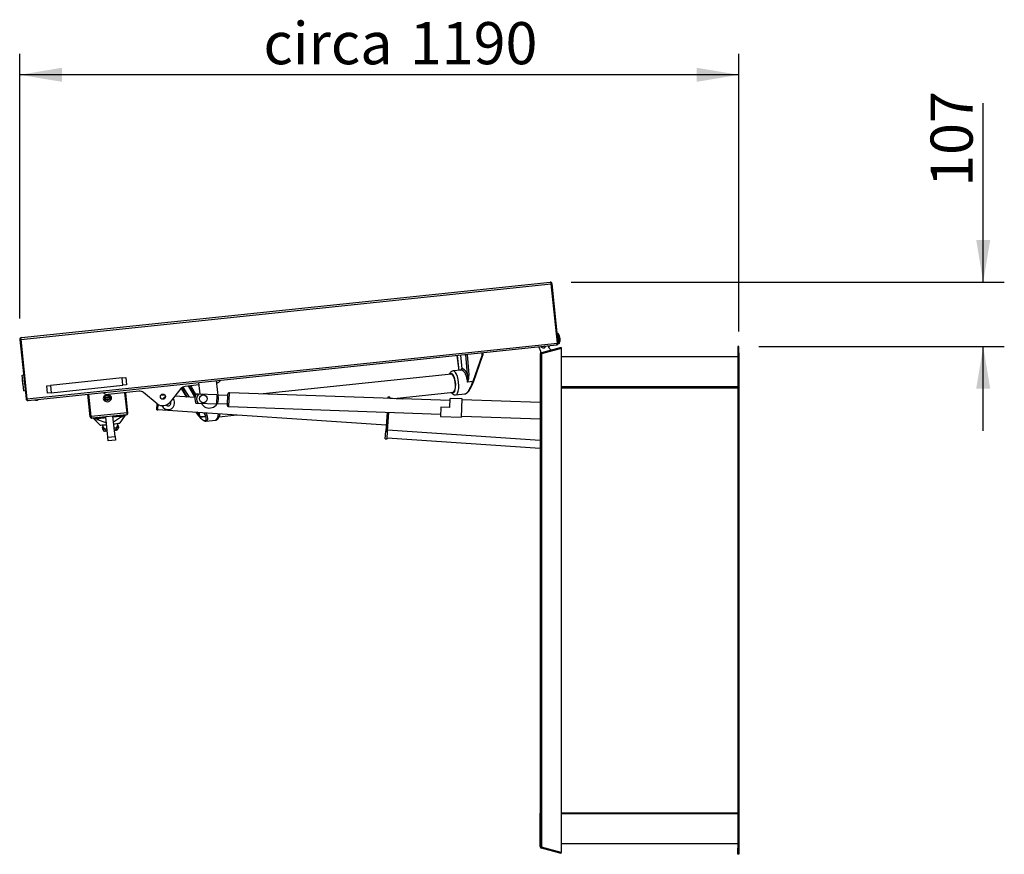
# Model space of a CAD drawing. Units: millimetres. Extents: x 14 to 413, y 2 to 286.
# Drawn here: x 276 to 357, y 216 to 286 of the extents above; entities that cross this region are included whole.
import ezdxf
from ezdxf.enums import TextEntityAlignment as Align

# ---------------------------------------------------------------- set-up
doc = ezdxf.new("R2010")
doc.units = ezdxf.units.MM
for name, color, linetype in [('98040403_STANG25', 7, 'Continuous'), ('98040601_SCHARNI', 7, 'Continuous'), ('98040603_SCHARNI', 7, 'Continuous'), ('98040801_STANG_G', 7, 'Continuous'), ('98040901_OOG_GDV', 7, 'Continuous'), ('98040903_ACHTERP', 7, 'Continuous'), ('98041002_BORGPLA', 7, 'Continuous'), ('98041501_BEUGEL_', 7, 'Continuous'), ('99010101_SLOTBOU', 7, 'Continuous'), ('99010105_LAAGBOL', 7, 'Continuous'), ('99010201_GAFFEL_', 7, 'Continuous'), ('99010501_RIV-TI_', 7, 'Continuous'), ('99030201_HANDVAT', 7, 'Continuous'), ('99030301_1095-07', 7, 'Continuous'), ('99090201_DIRAK_H', 7, 'Continuous'), ('99090801_ADEPTER', 7, 'Continuous'), ('99140101_CILINDE', 7, 'Continuous'), ('99140201_VERGREN', 7, 'Continuous'), ('BUIS_HANDGREEP', 7, 'Continuous'), ('BUITEN_DEKSEL', 7, 'Continuous'), ('Default', 7, 'Continuous'), ('FRAME_ACHTER', 7, 'Continuous'), ('FRAME_RECHTS', 7, 'Continuous'), ('FRAME_VOOR', 7, 'Continuous'), ('ISOLATIE1', 7, 'Continuous'), ('ISOLATIE2', 7, 'Continuous'), ('ISOLATIE3', 7, 'Continuous'), ('LIJNMOTOR_OPEN', 7, 'Continuous'), ('LOGO_PLAATJE', 7, 'Continuous'), ('PROFIEL_HEVEL', 7, 'Continuous')]:
    doc.layers.add(name, color=color, linetype=linetype)
doc.styles.add('SEACAD_Solid_Edge_ISO', font='seiso.ttf')
doc.dimstyles.new('ISO', dxfattribs={"dimtxt": 3.5, "dimasz": 3.5, "dimexe": 1.75, "dimexo": 1.75, "dimgap": 0.35, "dimtad": 1, "dimdec": 0, "dimlfac": 20, "dimdsep": 46, "dimtxsty": 'SEACAD_Solid_Edge_ISO', "dimblk1": '_SE_FILLED', "dimblk2": '_SE_FILLED', "dimsah": 1, "dimcen": 1.75, "dimadec": 0, "dimazin": 0, "dimtfac": 1, "dimtdec": 0, "dimtofl": 0, "dimtmove": 0, "dimatfit": 3, "dimfxl": 0, "dimtolj": 1, "dimarcsym": 0})

# ---------------------------------------------------------------- blocks, each defined once
blk = doc.blocks.new('SE12')
at = {"layer": '98040403_STANG25', "color": 7, "linetype": 'Continuous', "lineweight": 30}
for radius in [0.2, 0.075]:
    blk.add_circle((7.29, 37.741), radius, dxfattribs=at)
at = {"layer": '98040601_SCHARNI', "color": 7, "linetype": 'Continuous', "lineweight": 30}
for p, q in [((44.574, 43.168), (44.574, 43.168)), ((44.577, 43.144), (44.577, 43.144)), ((44.648, 42.472), (44.647, 42.472))]:
    blk.add_line(p, q, dxfattribs=at)
blk.add_arc((43.694, 42.221), 0.3, 329.47697, 1.21981, dxfattribs=at)
at = {"layer": '98040603_SCHARNI', "color": 7, "linetype": 'Continuous', "lineweight": 30}
for p, q in [((43.289, 41.753), (43.131, 42.072)), ((43.289, 41.592), (43.289, 41.753)), ((44.111, 41.898), (44.165, 41.862)), ((46.289, 38.725), (46.289, 38.8)), ((46.789, 38.8), (46.789, 38.725))]:
    blk.add_line(p, q, dxfattribs=at)
for centre, radius, start, end in [((43.489, 42.25), 0.4, 196.80692, 206.3878), ((43.489, 42.25), 0.203, 207.73846, 344.26154), ((44.387, 42.315), 0.5, 191.28091, 236.5)]:
    blk.add_arc(centre, radius, start, end, dxfattribs=at)
at = {"layer": '98040801_STANG_G', "color": 7, "linetype": 'Continuous', "lineweight": 30}
for centre, start, end in [((7.264, 37.864), 96, 219.55782), ((7.289, 37.867), 332.44226, 96)]:
    blk.add_arc(centre, 0.225, start, end, dxfattribs=at)
at = {"layer": '98040901_OOG_GDV', "color": 7, "linetype": 'Continuous', "lineweight": 30}
for p, q in [((16.498, 37.88), (16.347, 39.322)), ((14.855, 39.165), (14.956, 38.205))]:
    blk.add_line(p, q, dxfattribs=at)
blk.add_arc((15.752, 37.801), 0.75, 207.97295, 6, dxfattribs=at)
at = {"layer": '98040903_ACHTERP', "color": 7, "linetype": 'Continuous', "lineweight": 30}
for p, q in [((51.964, 38.775), (52.064, 38.775)), ((51.964, 38.725), (51.964, 38.775)), ((59.364, 38.775), (52.064, 38.775)), ((52.064, 38.775), (52.064, 38.725)), ((59.364, 38.725), (59.364, 38.775)), ((59.364, 38.775), (59.464, 38.775)), ((59.464, 38.775), (59.464, 38.725))]:
    blk.add_line(p, q, dxfattribs=at)
at = {"layer": '98041002_BORGPLA', "color": 7, "linetype": 'Continuous', "lineweight": 30}
for p, q in [((1.312, 37.674), (1.305, 37.741)), ((1.461, 37.689), (1.312, 37.674)), ((1.454, 37.756), (1.461, 37.689))]:
    blk.add_line(p, q, dxfattribs=at)
at = {"layer": '98041501_BEUGEL_', "color": 7, "linetype": 'Continuous', "lineweight": 30}
for p, q in [((9.911, 38.444), (7.342, 38.174)), ((13.389, 38.663), (12.469, 37.526)), ((14.876, 38.966), (13.725, 38.845)), ((11.414, 37.415), (10.277, 38.336))]:
    blk.add_line(p, q, dxfattribs=at)
blk.add_circle((11.886, 37.998), 0.212, dxfattribs=at)
for centre, radius, start, end in [((16.241, 39.612), 0.5, 284.62693, 329.1301), ((9.963, 37.947), 0.5, 51, 96), ((13.777, 38.348), 0.5, 96, 141), ((7.29, 38.672), 0.5, 222.8699, 276), ((11.886, 37.998), 0.75, 231, 321)]:
    blk.add_arc(centre, radius, start, end, dxfattribs=at)
at = {"layer": '99010101_SLOTBOU', "color": 7, "linetype": 'Continuous', "lineweight": 30}
for p, q in [((44.713, 43.235), (44.644, 43.228)), ((44.713, 43.235), (44.799, 42.412)), ((44.725, 42.455), (44.73, 42.405)), ((44.73, 42.405), (44.799, 42.412))]:
    blk.add_line(p, q, dxfattribs=at)
blk.add_arc((44.134, 42.758), 0.75, 332.51857, 39.48143, dxfattribs=at)
at = {"layer": '99010105_LAAGBOL', "color": 7, "linetype": 'Continuous', "lineweight": 30}
for p, q in [((6.106, 36.209), (6.11, 36.172)), ((6.11, 36.172), (6.582, 36.222)), ((6.257, 36.087), (6.456, 36.108)), ((6.582, 36.222), (6.578, 36.259)), ((8.294, 36.439), (8.298, 36.402)), ((8.298, 36.402), (8.77, 36.452)), ((8.445, 36.317), (8.644, 36.338)), ((8.77, 36.452), (8.766, 36.489))]:
    blk.add_line(p, q, dxfattribs=at)
for centre, start, end in [((6.327, 36.378), 223.46827, 256.47699), ((6.327, 36.378), 295.52301, 328.53173), ((8.515, 36.608), 223.46827, 256.47699), ((8.515, 36.608), 295.52301, 328.53173)]:
    blk.add_arc(centre, 0.299, start, end, dxfattribs=at)
at = {"layer": '99010201_GAFFEL_', "color": 7, "linetype": 'Continuous', "lineweight": 30}
for p, q in [((14.84, 38.209), (14.655, 38.215)), ((16.378, 38.154), (14.84, 38.209)), ((16.378, 38.154), (16.352, 37.405)), ((17.252, 38.098), (16.472, 38.126)), ((14.628, 37.466), (14.813, 37.459)), ((14.813, 37.459), (16.352, 37.405)), ((16.403, 37.428), (17.227, 37.399))]:
    blk.add_line(p, q, dxfattribs=at)
blk.add_circle((15.241, 37.819), 0.325, dxfattribs=at)
for radius, start, end in [(0.707, 145.94519, 210.00071), (0.559, 135.84253, 220.10336)]:
    blk.add_arc((15.241, 37.819), radius, start, end, dxfattribs=at)
at = {"layer": '99010501_RIV-TI_', "color": 7, "linetype": 'Continuous', "lineweight": 30}
for p, q in [((54.903, 38.8), (54.878, 38.775)), ((54.939, 38.8), (54.939, 38.796)), ((55.059, 38.8), (55.046, 38.775)), ((55.214, 38.8), (55.214, 38.796)), ((55.37, 38.8), (55.383, 38.775)), ((55.489, 38.8), (55.489, 38.796)), ((55.526, 38.8), (55.551, 38.775)), ((58.403, 38.8), (58.378, 38.775)), ((58.439, 38.8), (58.439, 38.796)), ((58.559, 38.8), (58.546, 38.775)), ((58.714, 38.8), (58.714, 38.796)), ((58.87, 38.8), (58.883, 38.775)), ((58.989, 38.8), (58.989, 38.796)), ((59.026, 38.8), (59.051, 38.775)), ((45.076, 3.4), (45.083, 3.407)), ((46.353, 3.4), (46.346, 3.407)), ((46.534, 3.4), (46.53, 3.407)), ((46.895, 3.4), (46.899, 3.407)), ((47.076, 3.4), (47.083, 3.407)), ((58.353, 3.4), (58.346, 3.407)), ((58.534, 3.4), (58.53, 3.407)), ((58.895, 3.4), (58.899, 3.407)), ((59.076, 3.4), (59.083, 3.407))]:
    blk.add_line(p, q, dxfattribs=at)
for points, knots in [([(54.905, 38.801), (54.903, 38.799), (54.899, 38.794), (54.89, 38.785), (54.884, 38.779), (54.88, 38.775)], [0, 0, 0, 0, 0.34921, 0.592687, 1, 1, 1, 1]), ([(55.548, 38.775), (55.547, 38.777), (55.543, 38.781), (55.537, 38.787), (55.53, 38.794), (55.526, 38.799), (55.524, 38.801)], [0, 0, 0, 0, 0.1886602, 0.4053522, 0.6500026, 1, 1, 1, 1]), ([(58.405, 38.801), (58.403, 38.799), (58.399, 38.794), (58.39, 38.785), (58.384, 38.779), (58.38, 38.775)], [0, 0, 0, 0, 0.34921, 0.592687, 1, 1, 1, 1]), ([(59.048, 38.775), (59.047, 38.777), (59.043, 38.781), (59.037, 38.787), (59.03, 38.794), (59.026, 38.799), (59.024, 38.801)], [0, 0, 0, 0, 0.18866, 0.405352, 0.650003, 1, 1, 1, 1]), ([(45.073, 3.399), (45.078, 3.404), (45.085, 3.412), (45.089, 3.422), (45.09, 3.425)], [0, 0, 0, 0, 0.6849052, 1, 1, 1, 1]), ([(45.083, 3.407), (45.085, 3.409), (45.088, 3.413), (45.091, 3.419), (45.093, 3.423), (45.093, 3.425)], [0, 0, 0, 0, 0.369819, 0.739639, 1, 1, 1, 1]), ([(46.346, 3.407), (46.344, 3.409), (46.341, 3.413), (46.338, 3.419), (46.336, 3.423), (46.336, 3.425)], [0, 0, 0, 0, 0.3698194, 0.7396389, 1, 1, 1, 1]), ([(46.339, 3.425), (46.34, 3.422), (46.344, 3.412), (46.351, 3.404), (46.356, 3.399)], [0, 0, 0, 0, 0.315973, 1, 1, 1, 1]), ([(47.073, 3.399), (47.078, 3.404), (47.085, 3.412), (47.089, 3.422), (47.09, 3.425)], [0, 0, 0, 0, 0.684905, 1, 1, 1, 1]), ([(47.083, 3.407), (47.085, 3.409), (47.088, 3.413), (47.091, 3.419), (47.093, 3.423), (47.093, 3.425)], [0, 0, 0, 0, 0.369819, 0.739639, 1, 1, 1, 1]), ([(58.346, 3.407), (58.344, 3.409), (58.341, 3.413), (58.338, 3.419), (58.336, 3.423), (58.336, 3.425)], [0, 0, 0, 0, 0.369819, 0.739639, 1, 1, 1, 1]), ([(58.339, 3.425), (58.34, 3.422), (58.344, 3.412), (58.351, 3.404), (58.356, 3.399)], [0, 0, 0, 0, 0.315973, 1, 1, 1, 1]), ([(59.073, 3.399), (59.078, 3.404), (59.085, 3.412), (59.089, 3.422), (59.09, 3.425)], [0, 0, 0, 0, 0.684905, 1, 1, 1, 1]), ([(59.083, 3.407), (59.085, 3.409), (59.088, 3.413), (59.091, 3.419), (59.093, 3.423), (59.093, 3.425)], [0, 0, 0, 0, 0.369819, 0.739639, 1, 1, 1, 1])]:
    blk.add_open_spline(points, degree=3, knots=knots, dxfattribs=at)
at = {"layer": '99030201_HANDVAT', "color": 7, "linetype": 'Continuous', "lineweight": 30}
for p, q in [((8.509, 39.55), (2.542, 38.923)), ((8.509, 39.55), (8.807, 39.581)), ((8.572, 38.953), (8.509, 39.55)), ((8.807, 39.581), (8.87, 38.985)), ((2.243, 38.891), (2.542, 38.923)), ((2.306, 38.295), (2.243, 38.891)), ((2.542, 38.923), (2.605, 38.326)), ((2.605, 38.326), (8.572, 38.953)), ((8.87, 38.985), (8.572, 38.953)), ((2.605, 38.326), (2.306, 38.295)), ((7.319, 34.627), (7.142, 36.318)), ((7.916, 34.69), (7.738, 36.381)), ((7.319, 34.627), (7.916, 34.69)), ((7.351, 34.329), (7.319, 34.627)), ((7.947, 34.392), (7.351, 34.329)), ((7.916, 34.69), (7.947, 34.392))]:
    blk.add_line(p, q, dxfattribs=at)
at = {"layer": '99030301_1095-07', "color": 7, "linetype": 'Continuous', "lineweight": 30}
for p, q in [((36.315, 41.421), (36.463, 40.179)), ((36.319, 41.421), (36.466, 40.18)), ((36.601, 41.451), (36.722, 40.307)), ((37.19, 39.814), (37.05, 41.498)), ((37.315, 39.822), (37.175, 41.511)), ((38.416, 41.479), (37.625, 39.246)), ((37.683, 39.214), (38.474, 41.447)), ((38.416, 41.479), (38.402, 41.64)), ((38.48, 41.49), (38.465, 41.647)), ((36.639, 40.198), (35.99, 40.129)), ((13.41, 38.687), (13.851, 37.966)), ((13.413, 38.691), (13.858, 37.965)), ((13.449, 38.725), (13.902, 37.963)), ((13.555, 38.796), (14.056, 37.952)), ((14.001, 38.874), (14.547, 37.954)), ((14.548, 37.963), (14.007, 38.875)), ((14.063, 38.88), (14.561, 38.012)), ((14.199, 38.895), (14.621, 38.159)), ((37.625, 39.246), (37.195, 39.201)), ((36.199, 38.14), (36.976, 38.222)), ((14.645, 36.71), (14.666, 36.673)), ((14.666, 36.673), (14.784, 36.491)), ((14.792, 36.7), (14.842, 36.561)), ((14.933, 36.313), (14.906, 36.34)), ((14.952, 36.339), (14.915, 36.691)), ((14.952, 36.339), (15.417, 36.388)), ((14.966, 36.296), (15.431, 36.345)), ((15.375, 36.553), (15.315, 36.665)), ((15.411, 36.45), (15.417, 36.388)), ((15.42, 36.422), (15.421, 36.415)), ((15.436, 36.394), (15.442, 36.366)), ((15.473, 35.962), (16.25, 36.044))]:
    blk.add_line(p, q, dxfattribs=at)
for centre, radius, start, end in [((38.38, 41.481), 0.1, 340.49165, 351.07967), ((38.38, 41.481), 0.1, 351.07967, 5.20914), ((36.625, 40.294), 0.097, 277.97748, 7.75795), ((37.154, 41.33), 1.516, 271.36642, 276.12422), ((35.175, 39.489), 2.041, 351.88516, 9.16521), ((35.777, 39.797), 1.538, 337.20224, 0.93911), ((34.874, 40.178), 2.968, 330.57502, 341.10258), ((17.122, 38.312), 2.968, 212.67317, 221.42498), ((17.46, 38.548), 3.376, 212.97961, 217.53959), ((17.04, 38.062), 2.661, 210.72202, 214.34782), ((16.275, 37.575), 1.844, 216.01319, 222.04984), ((16.57, 37.205), 1.844, 200.45715, 206.46938), ((15.058, 36.35), 0.106, 185.98074, 210.5283), ((13.32, 35.576), 2.268, 24.24088, 28.6917), ((12.811, 35.457), 2.789, 23.13516, 25.62676), ((14.369, 36.075), 1.114, 16.64319, 25.42449), ((14.954, 36.298), 0.482, 14.96058, 25.77973)]:
    blk.add_arc(centre, radius, start, end, dxfattribs=at)
for centre, major_axis, ratio, start_param, end_param in [((38.38, 41.481), (-0.0996, -0.0091), 0.047768, 1.93927, 3.14159), ((38.38, 41.481), (-0.0943, 0.0334), 0.117375, 3.141593, 4.359272), ((36.094, 39.135), (-0.105, 0.995), 0.359984, 3.141147, 6.283185), ((35.909, 39.115), (-0.084, 0.796), 0.359984, 0, 0.355421), ((35.909, 39.115), (0.079, -0.751), 0.359984, 0, 3.256743), ((35.909, 39.115), (-0.084, 0.796), 0.359984, 2.786171, 6.283185), ((14.142, 38.933), (0.0868, 0.0497), 0.200309, 3.477524, 3.70737), ((37.589, 39.247), (-0.0943, 0.0334), 0.117375, 3.141593, 4.359272), ((37.589, 39.247), (-0.0943, 0.0334), 0.117375, 2.810354, 3.141593), ((35.909, 39.115), (0.079, -0.751), 0.359984, 6.168035, 6.283185), ((14.985, 36.39), (-0.0714, -0.07), 0.475696, 5.252033, 5.859325), ((14.878, 36.861), (-0.548, 0.838), 0.291232, 2.08077, 3.905764), ((16.146, 37.038), (0.105, -0.995), 0.359984, 0, 1.059006)]:
    blk.add_ellipse(centre, major_axis=major_axis, ratio=ratio, start_param=start_param, end_param=end_param, dxfattribs=at)
for points, knots in [([(35.99, 40.129), (35.957, 40.123), (35.899, 40.112), (35.817, 40.059), (35.749, 39.987), (35.706, 39.914), (35.684, 39.864), (35.677, 39.848)], [0, 0, 0, 0, 0.1976617, 0.4128407, 0.6351612, 0.8866017, 1, 1, 1, 1]), ([(36.722, 40.307), (36.72, 40.307), (36.716, 40.306), (36.71, 40.305), (36.704, 40.303), (36.699, 40.301), (36.693, 40.298), (36.688, 40.295), (36.683, 40.292), (36.677, 40.289), (36.673, 40.285), (36.668, 40.281), (36.663, 40.276), (36.658, 40.272), (36.654, 40.267), (36.65, 40.262), (36.645, 40.257), (36.641, 40.252), (36.637, 40.246), (36.633, 40.24), (36.63, 40.235), (36.626, 40.229), (36.622, 40.223), (36.619, 40.216), (36.616, 40.21), (36.613, 40.206), (36.612, 40.203), (36.612, 40.203)], [0, 0, 0, 0, 0.048836, 0.097033, 0.144591, 0.191511, 0.237793, 0.283436, 0.328442, 0.372808, 0.416537, 0.459627, 0.502078, 0.543891, 0.585066, 0.625602, 0.6655, 0.70476, 0.743381, 0.781364, 0.818708, 0.855414, 0.891481, 0.92691, 0.9617, 0.995852, 1, 1, 1, 1]), ([(36.732, 40.187), (36.728, 40.188), (36.72, 40.19), (36.707, 40.194), (36.692, 40.197), (36.676, 40.198), (36.658, 40.199), (36.645, 40.198), (36.639, 40.198)], [0, 0, 0, 0, 0.120526, 0.259509, 0.416949, 0.592844, 0.787195, 1, 1, 1, 1]), ([(37.19, 39.814), (37.187, 39.821), (37.182, 39.834), (37.174, 39.854), (37.166, 39.873), (37.158, 39.893), (37.149, 39.912), (37.141, 39.931), (37.132, 39.949), (37.123, 39.967), (37.113, 39.986), (37.104, 40.003), (37.094, 40.021), (37.084, 40.038), (37.074, 40.055), (37.063, 40.071), (37.053, 40.087), (37.042, 40.102), (37.031, 40.118), (37.02, 40.132), (37.009, 40.146), (36.997, 40.16), (36.986, 40.173), (36.974, 40.186), (36.962, 40.199), (36.949, 40.211), (36.936, 40.223), (36.921, 40.235), (36.907, 40.247), (36.891, 40.257), (36.875, 40.268), (36.858, 40.277), (36.84, 40.286), (36.822, 40.293), (36.803, 40.299), (36.783, 40.304), (36.763, 40.307), (36.742, 40.308), (36.729, 40.307), (36.722, 40.307)], [0, 0, 0, 0, 0.021285, 0.042704, 0.064258, 0.085946, 0.107768, 0.129725, 0.151816, 0.174041, 0.196401, 0.218895, 0.241523, 0.264286, 0.287183, 0.310214, 0.33338, 0.35668, 0.380114, 0.403683, 0.427386, 0.451224, 0.475195, 0.499301, 0.523872, 0.549701, 0.576788, 0.605134, 0.634738, 0.665601, 0.697723, 0.731103, 0.765741, 0.801638, 0.838793, 0.877207, 0.916879, 0.95781, 1, 1, 1, 1]), ([(37.195, 39.201), (37.195, 39.208), (37.194, 39.223), (37.191, 39.245), (37.189, 39.267), (37.186, 39.289), (37.184, 39.312), (37.18, 39.334), (37.177, 39.356), (37.174, 39.378), (37.17, 39.4), (37.166, 39.422), (37.162, 39.443), (37.157, 39.465), (37.153, 39.487), (37.148, 39.508), (37.143, 39.529), (37.138, 39.551), (37.132, 39.572), (37.12, 39.616), (37.1, 39.682), (37.07, 39.767), (37.035, 39.848), (36.986, 39.945), (36.916, 40.05), (36.842, 40.125), (36.779, 40.167), (36.748, 40.181), (36.732, 40.187)], [0, 0, 0, 0, 0.0156652, 0.0313499, 0.047054, 0.0627778, 0.0785211, 0.0942842, 0.1100671, 0.1258698, 0.1416924, 0.1575351, 0.1733978, 0.1892807, 0.2051837, 0.2211071, 0.2370508, 0.253015, 0.2689996, 0.2850048, 0.3540919, 0.4247022, 0.4968405, 0.5705113, 0.7067078, 0.85691, 0.9246174, 1, 1, 1, 1]), ([(36.976, 38.222), (36.998, 38.224), (37.044, 38.24), (37.123, 38.298), (37.208, 38.389), (37.296, 38.512), (37.386, 38.665), (37.459, 38.811), (37.514, 38.938), (37.552, 39.034), (37.59, 39.138), (37.613, 39.207), (37.625, 39.246)], [0, 0, 0, 0, 0.1133543, 0.228294, 0.3462483, 0.4683233, 0.5951272, 0.7266027, 0.7910791, 0.8621211, 0.9233045, 1, 1, 1, 1]), ([(36.976, 38.222), (37.032, 38.239), (37.136, 38.275), (37.29, 38.447), (37.4, 38.61), (37.442, 38.688), (37.459, 38.72)], [0, 0, 0, 0, 0.327402, 0.695434, 0.89567, 1, 1, 1, 1]), ([(35.835, 38.351), (35.843, 38.339), (35.876, 38.292), (35.936, 38.226), (36.024, 38.168), (36.116, 38.137), (36.17, 38.141), (36.198, 38.143)], [0, 0, 0, 0, 0.0986697, 0.3802353, 0.6167442, 0.8345222, 1, 1, 1, 1]), ([(14.897, 36.348), (14.92, 36.321), (14.978, 36.253), (15.12, 36.117), (15.305, 35.981), (15.414, 35.967), (15.473, 35.962)], [0, 0, 0, 0, 0.10433, 0.304566, 0.672598, 1, 1, 1, 1]), ([(14.919, 36.383), (14.921, 36.38), (14.924, 36.374), (14.93, 36.364), (14.936, 36.354), (14.942, 36.346), (14.946, 36.342), (14.949, 36.339), (14.951, 36.339), (14.952, 36.339)], [0, 0, 0, 0, 0.159044, 0.302984, 0.527178, 0.712319, 0.816673, 0.911046, 1, 1, 1, 1]), ([(14.933, 36.313), (14.939, 36.308), (14.945, 36.303), (14.957, 36.297), (14.962, 36.296), (14.966, 36.296)], [0, 0, 0, 0, 0.5, 0.5, 1, 1, 1, 1]), ([(15.417, 36.388), (15.418, 36.388), (15.418, 36.388), (15.419, 36.389), (15.42, 36.39), (15.421, 36.391), (15.421, 36.393), (15.422, 36.397), (15.422, 36.405), (15.422, 36.412), (15.421, 36.416)], [0, 0, 0, 0, 0.064006, 0.128984, 0.195852, 0.265452, 0.338535, 0.415748, 0.686492, 1, 1, 1, 1]), ([(15.431, 36.345), (15.436, 36.346), (15.438, 36.348), (15.442, 36.356), (15.443, 36.361), (15.442, 36.366)], [0, 0, 0, 0, 0.5, 0.5, 1, 1, 1, 1]), ([(15.457, 36.655), (15.462, 36.643), (15.479, 36.602), (15.515, 36.504), (15.556, 36.37), (15.583, 36.23), (15.588, 36.117), (15.57, 36.033), (15.532, 35.979), (15.494, 35.964), (15.473, 35.962)], [0, 0, 0, 0, 0.0332525, 0.1120483, 0.2727192, 0.4276811, 0.576864, 0.7210112, 0.8614743, 1, 1, 1, 1]), ([(16.25, 36.046), (16.258, 36.046), (16.296, 36.046), (16.368, 36.077), (16.446, 36.134), (16.51, 36.214), (16.563, 36.318), (16.602, 36.44), (16.62, 36.532), (16.626, 36.575)], [0, 0, 0, 0, 0.03028, 0.175663, 0.316875, 0.467652, 0.641539, 0.842219, 1, 1, 1, 1])]:
    blk.add_open_spline(points, degree=3, knots=knots, dxfattribs=at)
for points, weights in [([(14.748, 36.709), (14.711, 36.688), (14.681, 36.675), (14.666, 36.673)], [1.0389296621, 0.958492895213, 1.00270542756, 1.17156725916]), ([(15.417, 36.388), (15.419, 36.372), (15.424, 36.358), (15.431, 36.345)], [1.02737228558, 1.05481088114, 1.10287827636, 1.17157447123])]:
    blk.add_rational_spline(points, weights, degree=3, dxfattribs=at)
at = {"layer": '99090201_DIRAK_H', "color": 7, "linetype": 'Continuous', "lineweight": 30}
for p, q in [((6.197, 36.108), (6.683, 35.643)), ((6.444, 36.106), (7.194, 35.821)), ((8.458, 36.318), (7.79, 35.887)), ((8.698, 36.371), (8.319, 35.815)), ((8.53, 36.124), (8.53, 36.124)), ((6.413, 35.902), (6.413, 35.902)), ((6.743, 35.623), (7.209, 35.672)), ((6.873, 35.475), (6.874, 35.476)), ((6.873, 35.475), (6.893, 35.286)), ((6.874, 35.476), (6.912, 35.48)), ((6.894, 35.287), (6.874, 35.476)), ((6.893, 35.286), (6.894, 35.287)), ((7.054, 35.303), (6.894, 35.287)), ((7.246, 35.328), (7.052, 35.308)), ((7.056, 35.304), (7.054, 35.303)), ((7.064, 35.304), (7.056, 35.304)), ((7.064, 35.304), (7.246, 35.324)), ((7.798, 35.734), (8.265, 35.783)), ((8.028, 35.411), (7.842, 35.391)), ((7.843, 35.386), (8.018, 35.405)), ((7.861, 35.212), (7.87, 35.213)), ((7.87, 35.213), (8.024, 35.229)), ((8.028, 35.406), (8.026, 35.406)), ((8.187, 35.423), (8.028, 35.406)), ((8.13, 35.608), (8.168, 35.611)), ((8.168, 35.611), (8.169, 35.612)), ((8.168, 35.611), (8.187, 35.423)), ((8.189, 35.422), (8.169, 35.612)), ((8.187, 35.423), (8.189, 35.423)), ((7.094, 35.132), (7.248, 35.148)), ((7.248, 35.148), (7.264, 35.15))]:
    blk.add_line(p, q, dxfattribs=at)
for centre, radius, start, end in [((6.634, 39.793), 4.15, 270.67706, 277.917), ((7.494, 35.802), 0.663, 194.87941, 198.49466), ((7.494, 35.802), 0.663, 198.49466, 227.81031), ((7.072, 35.309), 0.179, 187.27361, 277.07594), ((7.072, 35.31), 0.18, 187.58634, 276.78075), ((7.494, 35.802), 0.665, 209.01533, 228.58566), ((7.494, 35.802), 0.663, 227.84388, 228.20728), ((7.494, 35.802), 0.662, 227.81031, 227.84388), ((7.062, 35.319), 0.015, 228.20728, 276), ((7.23, 35.322), 0.175, 186, 276), ((7.521, 39.725), 3.991, 273.9743, 281.53617), ((7.852, 35.387), 0.175, 276, 6), ((8.016, 35.42), 0.015, 276, 323.79272), ((8.009, 35.408), 0.179, 274.85826, 4.79219), ((8.008, 35.409), 0.18, 275.20846, 4.42575), ((7.494, 35.802), 0.665, 323.41434, 342.98467), ((7.494, 35.802), 0.662, 323.79272, 324.18969), ((7.494, 35.802), 0.662, 324.18969, 353.50534), ((7.494, 35.802), 0.662, 353.5141, 357.09962)]:
    blk.add_arc(centre, radius, start, end, dxfattribs=at)
for points in [[(6.572, 36.206), (6.764, 36.226), (6.955, 36.246), (7.147, 36.266)], [(7.744, 36.329), (7.935, 36.349), (8.125, 36.369), (8.316, 36.389)]]:
    blk.add_open_spline(points, degree=3, dxfattribs=at)
for points, knots in [([(6.683, 35.643), (6.688, 35.639), (6.698, 35.631), (6.718, 35.623), (6.734, 35.622), (6.743, 35.623)], [0, 0, 0, 0, 0.285714, 0.571429, 1, 1, 1, 1]), ([(8.265, 35.783), (8.274, 35.784), (8.29, 35.788), (8.308, 35.801), (8.316, 35.81), (8.319, 35.815)], [0, 0, 0, 0, 0.428571, 0.714286, 1, 1, 1, 1])]:
    blk.add_open_spline(points, degree=3, knots=knots, dxfattribs=at)
at = {"layer": '99090801_ADEPTER', "color": 7, "linetype": 'Continuous', "lineweight": 30}
blk.add_line((7.333, 37.947), (7.205, 37.934), dxfattribs=at)
blk.add_arc((7.29, 37.741), 0.21, 10.39329, 181.60657, dxfattribs=at)
at = {"layer": '99140101_CILINDE', "color": 7, "linetype": 'Continuous', "lineweight": 30}
for p, q in [((17.255, 38.173), (17.225, 37.324)), ((17.369, 37.169), (17.41, 38.318)), ((35.748, 37.669), (17.41, 38.318)), ((17.369, 37.169), (34.958, 36.546))]:
    blk.add_line(p, q, dxfattribs=at)
for centre, start, end in [((17.405, 38.168), 87.97295, 177.97295), ((17.374, 37.319), 177.97295, 267.97295)]:
    blk.add_arc(centre, 0.15, start, end, dxfattribs=at)
at = {"layer": '99140201_VERGREN', "color": 7, "linetype": 'Continuous', "lineweight": 30}
for p, q in [((35.728, 37.094), (35.755, 37.856)), ((36.754, 37.821), (35.755, 37.856)), ((36.7, 36.297), (36.754, 37.821)), ((43.214, 37.505), (36.751, 37.734)), ((34.979, 37.121), (34.952, 36.359)), ((35.728, 37.094), (34.979, 37.121)), ((34.952, 36.359), (36.7, 36.297)), ((36.704, 36.384), (43.214, 36.154))]:
    blk.add_line(p, q, dxfattribs=at)
at = {"layer": 'BUIS_HANDGREEP', "color": 7, "linetype": 'Continuous', "lineweight": 30}
for p, q in [((35.861, 39.865), (20.205, 38.219)), ((31.096, 37.856), (36.018, 38.373)), ((16.562, 36.328), (18.026, 36.482))]:
    blk.add_line(p, q, dxfattribs=at)
at = {"layer": 'BUITEN_DEKSEL', "color": 7, "linetype": 'Continuous', "lineweight": 30}
for p, q in [((0.134, 42.897), (44.042, 47.512)), ((0.076, 42.74), (44.133, 47.37)), ((44.207, 47.378), (44.133, 47.37)), ((44.133, 47.37), (44.65, 42.447)), ((44.65, 42.447), (44.133, 47.37)), ((44.725, 42.455), (44.207, 47.378)), ((0.001, 42.732), (0.075, 42.74)), ((0.001, 42.732), (0.518, 37.809)), ((0.075, 42.74), (0.593, 37.817)), ((0.593, 37.817), (0.076, 42.74)), ((0.593, 37.817), (44.65, 42.447)), ((0.683, 37.675), (44.591, 42.29)), ((44.591, 42.29), (44.591, 42.29)), ((44.725, 42.455), (44.65, 42.447)), ((0.518, 37.809), (0.593, 37.817)), ((0.683, 37.675), (0.683, 37.675))]:
    blk.add_line(p, q, dxfattribs=at)
for centre, radius, start, end in [((44.058, 47.362), 0.15, 6, 96), ((44.058, 47.362), 0.075, 6, 38.73304), ((0.15, 42.748), 0.15, 96, 186), ((0.15, 42.748), 0.075, 153.26696, 186), ((44.576, 42.44), 0.15, 276, 6), ((0.667, 37.825), 0.15, 186, 276)]:
    blk.add_arc(centre, radius, start, end, dxfattribs=at)
for centre, major_axis, start_param, end_param in [((44.575, 42.44), (-0.016, 0.149), 3.141593, 4.712389), ((0.668, 37.825), (0.016, -0.149), 4.712389, 6.283185)]:
    blk.add_ellipse(centre, major_axis=major_axis, ratio=0.5, start_param=start_param, end_param=end_param, dxfattribs=at)
for points in [[(44.042, 47.512), (44.049, 47.512), (44.055, 47.509), (44.069, 47.495), (44.077, 47.485), (44.092, 47.459), (44.1, 47.443), (44.116, 47.408), (44.124, 47.389), (44.133, 47.37)], [(0.076, 42.74), (0.08, 42.76), (0.084, 42.78), (0.092, 42.817), (0.097, 42.835), (0.106, 42.864), (0.111, 42.875), (0.122, 42.892), (0.128, 42.896), (0.134, 42.897)]]:
    blk.add_open_spline(points, degree=3, knots=[0, 0, 0, 0, 0.25, 0.25, 0.5, 0.5, 0.75, 0.75, 1, 1, 1, 1], dxfattribs=at)
at = {"layer": 'FRAME_ACHTER', "color": 7, "linetype": 'Continuous', "lineweight": 30}
for p, q in [((44.96, 42.075), (43.326, 41.637)), ((44.96, 42.075), (44.98, 42.003)), ((43.214, 41.592), (43.214, 41.492)), ((43.253, 41.592), (43.214, 41.592)), ((43.214, 41.492), (43.214, 38.725)), ((43.326, 41.637), (43.344, 41.57))]:
    blk.add_line(p, q, dxfattribs=at)
blk.add_arc((43.364, 41.492), 0.15, 105, 180, dxfattribs=at)
at = {"layer": 'FRAME_RECHTS', "color": 7, "linetype": 'Continuous', "lineweight": 30}
for p, q in [((44.96, 42.003), (43.326, 41.565)), ((44.96, 42.003), (44.96, 0.147)), ((44.96, 42.003), (44.98, 42.003)), ((44.98, 42.003), (44.98, 0.147)), ((59.714, 42.15), (59.639, 42.15)), ((59.639, 42.15), (59.639, 41.65)), ((59.714, 41.65), (59.714, 42.15)), ((43.214, 41.492), (43.214, 0.658)), ((43.326, 41.565), (43.326, 0.585)), ((59.639, 41.65), (59.639, 0.5)), ((59.639, 41.65), (59.714, 41.65)), ((59.714, 41.65), (59.714, 0.5)), ((44.96, 0.147), (43.326, 0.585)), ((44.96, 0.147), (44.98, 0.147)), ((59.639, 0), (59.639, 0.5)), ((59.639, 0.5), (59.714, 0.5)), ((59.714, 0), (59.639, 0)), ((59.714, 0.5), (59.714, 0))]:
    blk.add_line(p, q, dxfattribs=at)
for centre, start_param, end_param in [((43.364, 41.492), 1.832596, 3.141593), ((43.364, 0.658), 3.141593, 4.45059)]:
    blk.add_ellipse(centre, major_axis=(0.15, 0), ratio=0.5, start_param=start_param, end_param=end_param, dxfattribs=at)
at = {"layer": 'FRAME_VOOR', "color": 7, "linetype": 'Continuous', "lineweight": 30}
for p, q in [((43.214, 0.658), (43.214, 3.425)), ((43.326, 0.513), (43.344, 0.58)), ((44.96, 0.075), (43.326, 0.513)), ((44.96, 0.075), (44.98, 0.147))]:
    blk.add_line(p, q, dxfattribs=at)
blk.add_arc((43.364, 0.658), 0.15, 180, 255, dxfattribs=at)
at = {"layer": 'ISOLATIE1', "color": 7, "linetype": 'Continuous', "lineweight": 30}
for p, q in [((44.98, 38.725), (59.639, 38.725)), ((59.639, 3.425), (44.98, 3.425))]:
    blk.add_line(p, q, dxfattribs=at)
at = {"layer": 'ISOLATIE2', "color": 7, "linetype": 'Continuous', "lineweight": 30}
for p, q in [((44.98, 3.4), (59.639, 3.4)), ((44.98, 0.9), (59.639, 0.9))]:
    blk.add_line(p, q, dxfattribs=at)
at = {"layer": 'ISOLATIE3', "color": 7, "linetype": 'Continuous', "lineweight": 30}
for p, q in [((59.639, 41.3), (44.98, 41.3)), ((59.639, 38.8), (44.98, 38.8))]:
    blk.add_line(p, q, dxfattribs=at)
at = {"layer": 'LIJNMOTOR_OPEN', "color": 7, "linetype": 'Continuous', "lineweight": 30}
for p, q in [((12.08, 38.085), (11.705, 38.111)), ((14.541, 37.919), (12.878, 38.032)), ((30.581, 37.852), (30.59, 37.99)), ((30.59, 37.99), (30.74, 37.98)), ((30.731, 37.847), (30.74, 37.98)), ((30.733, 37.88), (31.78, 37.809)), ((11.374, 36.905), (11.408, 37.42)), ((11.374, 36.905), (11.473, 36.898)), ((11.473, 36.898), (11.504, 37.353)), ((11.475, 36.923), (30.432, 35.645)), ((30.503, 36.704), (30.398, 35.146)), ((30.548, 35.136), (30.653, 36.699)), ((30.555, 35.236), (43.214, 34.382)), ((30.355, 34.498), (30.398, 35.146)), ((30.355, 34.498), (30.504, 34.488)), ((30.398, 35.146), (30.548, 35.136)), ((30.504, 34.488), (30.548, 35.136)), ((30.511, 34.587), (43.214, 33.731))]:
    blk.add_line(p, q, dxfattribs=at)
for radius, start, end in [(0.55, 113.20654, 144.6157), (0.55, 0, 42.21493), (0.55, 203.11859, 0), (0.24, 226.11512, 0), (0.24, 0, 30.51254)]:
    blk.add_arc((12.314, 37.468), radius, start, end, dxfattribs=at)
at = {"layer": 'LOGO_PLAATJE', "color": 7, "linetype": 'Continuous', "lineweight": 30}
for p, q in [((0.252, 39.39), (0.196, 39.384)), ((0.203, 39.376), (0.252, 39.381)), ((0.203, 39.376), (0.253, 38.896)), ((0.21, 39.788), (0.309, 39.798)), ((0.346, 38.495), (0.21, 39.788)), ((0.439, 39.284), (0.439, 39.284)), ((0.441, 39.259), (0.441, 39.259)), ((0.248, 38.887), (0.304, 38.892)), ((0.253, 38.896), (0.303, 38.902)), ((0.346, 38.495), (0.445, 38.505)), ((0.462, 39.059), (0.462, 39.059)), ((0.465, 39.035), (0.465, 39.035))]:
    blk.add_line(p, q, dxfattribs=at)
at = {"layer": 'PROFIEL_HEVEL', "color": 7, "linetype": 'Continuous', "lineweight": 30}
for p, q in [((5.854, 36.334), (5.658, 38.198)), ((5.929, 36.341), (5.733, 38.206)), ((5.929, 36.341), (5.733, 38.206)), ((7.378, 38.103), (7.129, 38.076)), ((8.912, 36.655), (8.737, 38.321)), ((8.912, 36.655), (8.737, 38.321)), ((8.987, 36.663), (8.812, 38.329)), ((5.929, 36.341), (5.854, 36.334)), ((8.912, 36.655), (5.929, 36.341)), ((8.853, 36.498), (6.019, 36.2)), ((8.912, 36.655), (8.987, 36.663))]:
    blk.add_line(p, q, dxfattribs=at)
for centre, radius, start, end in [((7.153, 37.853), 0.225, 96, 262.76264), ((7.401, 37.879), 0.225, 289.23729, 96), ((6.003, 36.349), 0.15, 186, 276), ((6.003, 36.349), 0.075, 186, 218.73304), ((8.838, 36.647), 0.15, 276, 6), ((8.838, 36.647), 0.075, 333.26696, 6)]:
    blk.add_arc(centre, radius, start, end, dxfattribs=at)
for points in [[(6.019, 36.2), (6.013, 36.199), (6.006, 36.203), (5.992, 36.216), (5.985, 36.227), (5.97, 36.253), (5.962, 36.269), (5.945, 36.304), (5.937, 36.323), (5.929, 36.341)], [(8.912, 36.655), (8.908, 36.635), (8.904, 36.615), (8.895, 36.577), (8.891, 36.56), (8.881, 36.531), (8.876, 36.519), (8.865, 36.503), (8.86, 36.499), (8.853, 36.498)]]:
    blk.add_open_spline(points, degree=3, knots=[0, 0, 0, 0, 0.25, 0.25, 0.5, 0.5, 0.75, 0.75, 1, 1, 1, 1], dxfattribs=at)
blk = doc.blocks.new('DMBLK82')
at = {"layer": 'Default', "linetype": 'Continuous', "lineweight": 30}
for points in [[(356.294, 267.402), (355.128, 267.402), (355.711, 263.902)], [(356.294, 255.04), (355.711, 258.54), (355.128, 255.04)]]:
    blk.add_hatch(color=126, dxfattribs=at).paths.add_polyline_path(points)
at = {"layer": 'Default', "color": 126, "linetype": 'Continuous', "lineweight": 30}
for p, q in [((355.711, 263.902), (355.711, 278.761)), ((321.479, 263.902), (357.461, 263.902)), ((337.076, 258.54), (357.461, 258.54)), ((355.711, 251.54), (355.711, 258.54))]:
    blk.add_line(p, q, dxfattribs=at)
at = {"layer": 'Default', "color": 126, "linetype": 'Continuous', "lineweight": 30, "style": 'SEACAD_Solid_Edge_ISO'}
blk.add_text('107', height=3.5, rotation=90, dxfattribs=at).set_placement((351.336, 271.809), align=Align.TOP_LEFT)
blk = doc.blocks.new('_SE_FILLED')
at = {"color": 0}
blk.add_line((0, 0), (-1, 0), dxfattribs=at)
blk.add_solid([(0, 0), (-1, -0.1665), (-1, 0.1665), (0, 0)], dxfattribs=at)
blk = doc.blocks.new('DMBLK90')
at = {"layer": 'Default', "linetype": 'Continuous', "lineweight": 30}
for points in [[(279.187, 281.694), (275.687, 281.111), (279.187, 280.527)], [(331.901, 281.694), (331.901, 280.527), (335.401, 281.111)]]:
    blk.add_hatch(color=126, dxfattribs=at).paths.add_polyline_path(points)
at = {"layer": 'Default', "color": 126, "linetype": 'Continuous', "lineweight": 30}
for p, q in [((275.687, 260.872), (275.687, 282.861)), ((335.401, 259.79), (335.401, 282.861)), ((335.401, 281.111), (275.687, 281.111))]:
    blk.add_line(p, q, dxfattribs=at)
at = {"layer": 'Default', "color": 126, "linetype": 'Continuous', "lineweight": 30, "style": 'SEACAD_Solid_Edge_ISO'}
for s, p in [('circa ', (295.927, 285.486)), ('1190', (308.082, 285.486))]:
    blk.add_text(s, height=3.5, dxfattribs=at).set_placement(p, align=Align.TOP_LEFT)

msp = doc.modelspace()

# ---------------------------------------------------------------- block references
at = {"layer": 'Default', "color": 7}
msp.add_blockref('SE12', (275.68657, 216.39017), dxfattribs=at)

# ---------------------------------------------------------------- dimensions: what is measured, and where the dimension line sits
at = {"layer": 'Default', "color": 126, "linetype": 'Continuous', "lineweight": 30}
dim = msp.add_linear_dim(base=(275.68739, 281.1108), p1=(335.40099, 258.04017), p2=(275.68739, 259.12201), text='\\A1;circa <>', dimstyle='ISO', override={"dimrnd": 10}, dxfattribs=at)
dim.commit()
dim.dimension.update_dxf_attribs({"geometry": 'DMBLK90', "text_midpoint": (305.54419, 281.1108), "dimtype": 160})
dim = msp.add_linear_dim(base=(355.71109, 263.9018), p1=(335.32599, 258.54017), p2=(319.72903, 263.9018), angle=90, text='\\A1;<>', dimstyle='ISO', dxfattribs=at)
dim.commit()
dim.dimension.update_dxf_attribs({"geometry": 'DMBLK82', "text_midpoint": (355.71109, 270.58422), "dimtype": 160})

doc.saveas('drawing.dxf')
